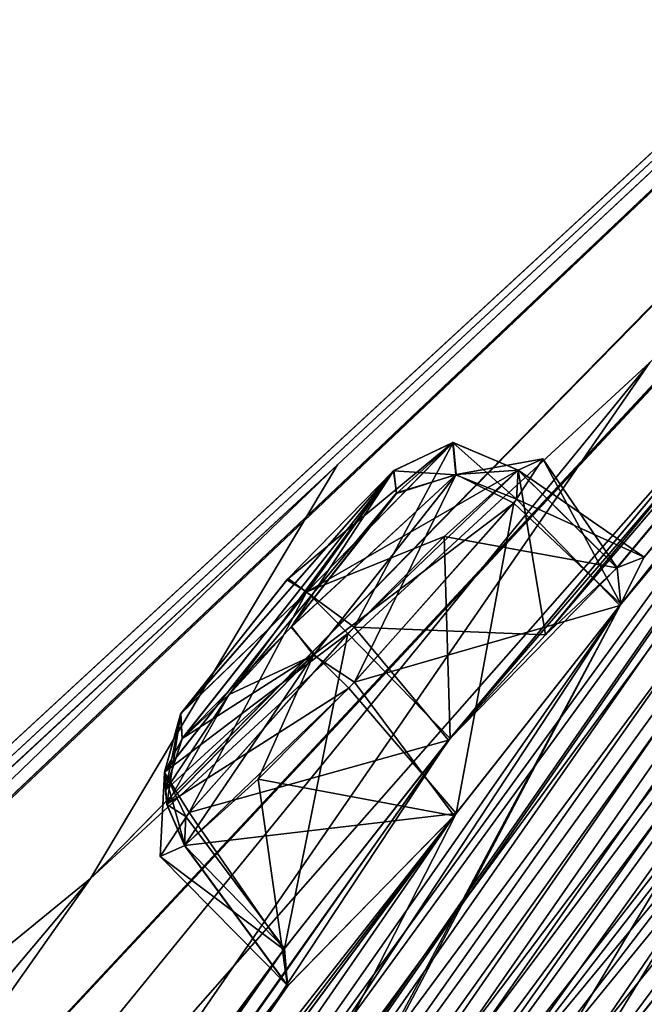
# Model space of a CAD drawing. Units: millimetres. Extents: x -446 to 458, y -60 to 128.
# Drawn here: x 168 to 172, y 65 to 71 of the extents above; entities that cross this region are included whole.
import ezdxf

# ---------------------------------------------------------------- set-up
doc = ezdxf.new("R2010")
doc.units = ezdxf.units.MM
doc.header["$LTSCALE"] = 65.185185
for name, color, linetype in [('13', 7, 'CONTINUOUS'), ('288', 7, 'CONTINUOUS'), ('3', 7, 'CONTINUOUS'), ('7', 7, 'CONTINUOUS'), ('8', 7, 'CONTINUOUS'), ('9', 7, 'CONTINUOUS'), ('990', 7, 'CONTINUOUS'), ('991', 7, 'CONTINUOUS'), ('992', 7, 'CONTINUOUS'), ('993', 7, 'CONTINUOUS'), ('994', 7, 'CONTINUOUS'), ('995', 7, 'CONTINUOUS'), ('996', 7, 'CONTINUOUS'), ('997', 7, 'CONTINUOUS'), ('998', 7, 'CONTINUOUS'), ('999', 7, 'CONTINUOUS')]:
    doc.layers.add(name, color=color, linetype=linetype)

msp = doc.modelspace()

# ---------------------------------------------------------------- linework, layer by layer
at = {"layer": '13', "linetype": 'Continuous'}
for points in [[(171.8304, 68.9468, 54.3212), (180.4782, 78.0603, 52.5907), (168.7588, 66.1144, 52.1851), (171.8304, 68.9468, 54.3212)], [(180.4782, 78.0603, 52.5907), (180.3891, 77.9904, 51.5427), (168.7588, 66.1144, 52.1851), (180.4782, 78.0603, 52.5907)], [(180.3891, 77.9904, 51.5427), (170.1157, 68.3846, 50.8767), (168.7588, 66.1144, 52.1851), (180.3891, 77.9904, 51.5427)], [(180.3891, 77.9904, 51.5427), (180.338, 77.9466, 50.4832), (170.1157, 68.3846, 50.8767), (180.3891, 77.9904, 51.5427)], [(163.8925, 59.2087, 56.0278), (171.8304, 68.9468, 54.3212), (168.7588, 66.1144, 52.1851), (163.8925, 59.2087, 56.0278)], [(170.1157, 68.3846, 50.8767), (162.2207, 60.766, 51.0973), (168.7588, 66.1144, 52.1851), (170.1157, 68.3846, 50.8767)], [(163.8925, 59.2087, 56.0278), (168.7588, 66.1144, 52.1851), (158.0656, 53.4081, 52.8776), (163.8925, 59.2087, 56.0278)], [(168.7588, 66.1144, 52.1851), (162.2207, 60.766, 51.0973), (158.0656, 53.4081, 52.8776), (168.7588, 66.1144, 52.1851)]]:
    msp.add_3dface(points, dxfattribs=at)
at = {"layer": '288', "linetype": 'Continuous'}
for points in [[(180.338, 77.9466, 50.4832), (164.0054, 62.8679, 50.4989), (146.252, 46.4775, 50.6874), (180.338, 77.9466, 50.4832)], [(180.338, 77.9466, 50.4832), (146.252, 46.4775, 50.6874), (146.3533, 46.3757, 51.112), (180.338, 77.9466, 50.4832)], [(170.1157, 68.3846, 50.8767), (180.338, 77.9466, 50.4832), (146.3533, 46.3757, 51.112), (170.1157, 68.3846, 50.8767)], [(170.1157, 68.3846, 50.8767), (146.3533, 46.3757, 51.112), (146.3723, 46.3558, 51.1458), (170.1157, 68.3846, 50.8767)], [(162.2207, 60.766, 51.0973), (170.1157, 68.3846, 50.8767), (146.3723, 46.3558, 51.1458), (162.2207, 60.766, 51.0973)]]:
    msp.add_3dface(points, dxfattribs=at)
at = {"layer": '3', "linetype": 'Continuous'}
for points in [[(182.1735, 79.3944, 58.9686), (178.6506, 75.6801, 62.0903), (169.7938, 63.4939, 76.4627), (182.1735, 79.3944, 58.9686)], [(170.3367, 64.1212, 76.5589), (182.1735, 79.3944, 58.9686), (169.7938, 63.4939, 76.4627), (170.3367, 64.1212, 76.5589)], [(170.8201, 64.5746, 77.0496), (182.1735, 79.3944, 58.9686), (170.3367, 64.1212, 76.5589), (170.8201, 64.5746, 77.0496)], [(171.1474, 64.565, 78.5993), (182.1735, 79.3944, 58.9686), (170.8201, 64.5746, 77.0496), (171.1474, 64.565, 78.5993)], [(182.1547, 78.4374, 67.6813), (182.1735, 79.3944, 58.9686), (171.1474, 64.565, 78.5993), (182.1547, 78.4374, 67.6813)], [(182.1547, 78.4374, 67.6813), (163.6309, 48.5574, 95.3158), (169.8595, 56.1076, 97.4475), (182.1547, 78.4374, 67.6813)], [(163.6309, 48.5574, 95.3158), (182.1547, 78.4374, 67.6813), (171.1474, 64.565, 78.5993), (163.6309, 48.5574, 95.3158)], [(182.1537, 78.4367, 32.5306), (181.4707, 77.5817, 31.2132), (163.912, 51.4275, 10.3315), (182.1537, 78.4367, 32.5306)], [(182.1537, 78.4367, 32.5306), (163.912, 51.4275, 10.3315), (167.1871, 57.8403, 15.5418), (182.1537, 78.4367, 32.5306)], [(182.1537, 78.4367, 32.5306), (167.1871, 57.8403, 15.5418), (171.1423, 64.555, 21.5963), (182.1537, 78.4367, 32.5306)], [(178.6499, 75.6795, 38.1219), (182.1537, 78.4367, 32.5306), (169.8043, 63.5081, 23.7546), (178.6499, 75.6795, 38.1219)], [(169.8043, 63.5081, 23.7546), (182.1537, 78.4367, 32.5306), (170.8178, 64.5728, 23.1647), (169.8043, 63.5081, 23.7546)], [(181.4718, 77.5826, 68.9988), (182.1547, 78.4374, 67.6813), (169.8595, 56.1076, 97.4475), (181.4718, 77.5826, 68.9988)], [(170.8178, 64.5728, 23.1647), (182.1537, 78.4367, 32.5306), (171.1138, 64.7327, 22.4118), (170.8178, 64.5728, 23.1647)], [(171.1138, 64.7327, 22.4118), (182.1537, 78.4367, 32.5306), (171.1423, 64.555, 21.5963), (171.1138, 64.7327, 22.4118)], [(163.8982, 59.2163, 44.1846), (180.4785, 78.0606, 47.617), (150.3164, 38.0802, 40.8808), (163.8982, 59.2163, 44.1846)], [(150.3164, 38.0802, 40.8808), (180.4785, 78.0606, 47.617), (177.4301, 74.7197, 41.3453), (150.3164, 38.0802, 40.8808)], [(150.8346, 38.488, 63.2231), (151.6063, 39.0952, 67.4255), (180.4782, 78.0603, 52.5907), (150.8346, 38.488, 63.2231)], [(171.8304, 68.9468, 54.3212), (150.8346, 38.488, 63.2231), (180.4782, 78.0603, 52.5907), (171.8304, 68.9468, 54.3212)], [(180.4782, 78.0603, 52.5907), (151.6063, 39.0952, 67.4255), (177.4306, 74.7201, 58.867), (180.4782, 78.0603, 52.5907)], [(181.4707, 77.5817, 31.2132), (180.7989, 76.7139, 29.8985), (163.912, 51.4275, 10.3315), (181.4707, 77.5817, 31.2132)], [(180.8, 76.7148, 70.3135), (181.4718, 77.5826, 68.9988), (169.8595, 56.1076, 97.4475), (180.8, 76.7148, 70.3135)], [(180.7989, 76.7139, 29.8985), (180.6296, 76.3311, 28.6503), (163.912, 51.4275, 10.3315), (180.7989, 76.7139, 29.8985)], [(180.6241, 76.441, 70.9046), (180.8, 76.7148, 70.3135), (169.8595, 56.1076, 97.4475), (180.6241, 76.441, 70.9046)], [(180.635, 76.3314, 71.5882), (180.6241, 76.441, 70.9046), (169.8595, 56.1076, 97.4475), (180.635, 76.3314, 71.5882)], [(163.912, 51.4275, 10.3315), (180.6296, 76.3311, 28.6503), (178.0608, 72.6484, 23.3439), (163.912, 51.4275, 10.3315)], [(180.635, 76.3314, 71.5882), (169.8595, 56.1076, 97.4475), (178.0542, 72.6399, 76.8741), (180.635, 76.3314, 71.5882)], [(159.8148, 45.5545, 10.8468), (157.8895, 46.6884, 21.8633), (178.6499, 75.6795, 38.1219), (159.8148, 45.5545, 10.8468)], [(178.6499, 75.6795, 38.1219), (157.8895, 46.6884, 21.8633), (177.6086, 74.5426, 37.3764), (178.6499, 75.6795, 38.1219)], [(159.8148, 45.5545, 10.8468), (178.6499, 75.6795, 38.1219), (169.8043, 63.5081, 23.7546), (159.8148, 45.5545, 10.8468)], [(162.3644, 50.2097, 87.4099), (165.636, 56.6197, 82.194), (178.6506, 75.6801, 62.0903), (162.3644, 50.2097, 87.4099)], [(177.6093, 74.5431, 62.8359), (162.3644, 50.2097, 87.4099), (178.6506, 75.6801, 62.0903), (177.6093, 74.5431, 62.8359)], [(178.6506, 75.6801, 62.0903), (165.636, 56.6197, 82.194), (169.7938, 63.4939, 76.4627), (178.6506, 75.6801, 62.0903)], [(176.3809, 73.5765, 40.6207), (150.3164, 38.0802, 40.8808), (177.4301, 74.7197, 41.3453), (176.3809, 73.5765, 40.6207)], [(151.6063, 39.0952, 67.4255), (156.8126, 45.841, 75.5018), (177.4306, 74.7201, 58.867), (151.6063, 39.0952, 67.4255)], [(177.4306, 74.7201, 58.867), (156.8126, 45.841, 75.5018), (176.3814, 73.5769, 59.5917), (177.4306, 74.7201, 58.867)], [(177.6086, 74.5426, 37.3764), (157.8895, 46.6884, 21.8633), (176.5799, 73.394, 36.6311), (177.6086, 74.5426, 37.3764)], [(176.5807, 73.3945, 63.5813), (162.3644, 50.2097, 87.4099), (177.6093, 74.5431, 62.8359), (176.5807, 73.3945, 63.5813)], [(175.3437, 72.4211, 39.8981), (150.3164, 38.0802, 40.8808), (176.3809, 73.5765, 40.6207), (175.3437, 72.4211, 39.8981)], [(176.3814, 73.5769, 59.5917), (156.8126, 45.841, 75.5018), (175.3442, 72.4216, 60.3144), (176.3814, 73.5769, 59.5917)], [(176.5799, 73.394, 36.6311), (157.8895, 46.6884, 21.8633), (176.139, 72.9117, 36.4628), (176.5799, 73.394, 36.6311)], [(175.681, 72.437, 63.664), (162.3644, 50.2097, 87.4099), (176.5807, 73.3945, 63.5813), (175.681, 72.437, 63.664)], [(176.139, 72.9117, 36.4628), (157.8895, 46.6884, 21.8633), (175.6623, 72.4185, 36.5573), (176.139, 72.9117, 36.4628)], [(168.8302, 52.6487, -1.4024), (171.4687, 56.991, 0.3335), (181.5318, 72.7365, 11.0734), (168.8302, 52.6487, -1.4024)], [(181.2539, 71.9707, 9.659), (168.8302, 52.6487, -1.4024), (181.5318, 72.7365, 11.0734), (181.2539, 71.9707, 9.659)], [(171.4687, 56.991, 0.3335), (171.8, 57.6346, 0.794), (181.5318, 72.7365, 11.0734), (171.4687, 56.991, 0.3335)], [(163.5131, 50.7308, 10.029), (163.912, 51.4275, 10.3315), (178.0608, 72.6484, 23.3439), (163.5131, 50.7308, 10.029)], [(177.4944, 71.7649, 22.1108), (163.5131, 50.7308, 10.029), (178.0608, 72.6484, 23.3439), (177.4944, 71.7649, 22.1108)], [(169.8595, 56.1076, 97.4475), (172.0901, 61.6985, 90.9081), (178.0542, 72.6399, 76.8741), (169.8595, 56.1076, 97.4475)], [(174.7775, 71.7261, 38.934), (150.3164, 38.0802, 40.8808), (175.3437, 72.4211, 39.8981), (174.7775, 71.7261, 38.934)], [(175.3442, 72.4216, 60.3144), (156.8126, 45.841, 75.5018), (174.9906, 72.008, 60.7135), (175.3442, 72.4216, 60.3144)], [(175.6623, 72.4185, 36.5573), (157.8895, 46.6884, 21.8633), (171.6656, 67.6128, 33.5306), (175.6623, 72.4185, 36.5573)], [(162.3644, 50.2097, 87.4099), (175.681, 72.437, 63.664), (171.6714, 67.6206, 66.6716), (162.3644, 50.2097, 87.4099)], [(171.7995, 67.8784, 34.3077), (175.6623, 72.4185, 36.5573), (171.6656, 67.6128, 33.5306), (171.7995, 67.8784, 34.3077)], [(175.681, 72.437, 63.664), (174.9522, 71.7583, 62.7836), (171.6714, 67.6206, 66.6716), (175.681, 72.437, 63.664)], [(174.9515, 71.7578, 37.429), (175.6623, 72.4185, 36.5573), (171.7995, 67.8784, 34.3077), (174.9515, 71.7578, 37.429)], [(174.9906, 72.008, 60.7135), (156.8126, 45.841, 75.5018), (174.7731, 71.7187, 61.3038), (174.9906, 72.008, 60.7135)], [(179.9072, 67.8647, 2.6688), (168.8302, 52.6487, -1.4024), (181.2539, 71.9707, 9.659), (179.9072, 67.8647, 2.6688)], [(175.1066, 67.6805, 16.5733), (163.5131, 50.7308, 10.029), (177.4944, 71.7649, 22.1108), (175.1066, 67.6805, 16.5733)], [(174.9174, 71.731, 37.5191), (174.9515, 71.7578, 37.429), (171.6494, 67.8189, 35.118), (174.9174, 71.731, 37.5191)], [(171.6494, 67.8189, 35.118), (174.9515, 71.7578, 37.429), (171.7995, 67.8784, 34.3077), (171.6494, 67.8189, 35.118)], [(174.9522, 71.7583, 62.7836), (174.9181, 71.7315, 62.6935), (171.6505, 67.8198, 65.0957), (174.9522, 71.7583, 62.7836)], [(171.6714, 67.6206, 66.6716), (174.9522, 71.7583, 62.7836), (171.6505, 67.8198, 65.0957), (171.6714, 67.6206, 66.6716)], [(150.3164, 38.0802, 40.8808), (174.7775, 71.7261, 38.934), (170.7337, 66.8827, 36.017), (150.3164, 38.0802, 40.8808)], [(174.7731, 71.7187, 61.3038), (156.8126, 45.841, 75.5018), (170.7254, 66.8729, 64.1957), (174.7731, 71.7187, 61.3038)], [(171.257, 67.4515, 64.4695), (174.7731, 71.7187, 61.3038), (170.7254, 66.8729, 64.1957), (171.257, 67.4515, 64.4695)], [(174.7775, 71.7261, 38.934), (174.8833, 71.7041, 37.6092), (170.7337, 66.8827, 36.017), (174.7775, 71.7261, 38.934)], [(170.7337, 66.8827, 36.017), (174.8833, 71.7041, 37.6092), (171.6494, 67.8189, 35.118), (170.7337, 66.8827, 36.017)], [(174.884, 71.7047, 62.6034), (174.7731, 71.7187, 61.3038), (171.257, 67.4515, 64.4695), (174.884, 71.7047, 62.6034)], [(171.6505, 67.8198, 65.0957), (174.884, 71.7047, 62.6034), (171.257, 67.4515, 64.4695), (171.6505, 67.8198, 65.0957)], [(174.8833, 71.7041, 37.6092), (174.9174, 71.731, 37.5191), (171.6494, 67.8189, 35.118), (174.8833, 71.7041, 37.6092)], [(174.9181, 71.7315, 62.6935), (174.884, 71.7047, 62.6034), (171.6505, 67.8198, 65.0957), (174.9181, 71.7315, 62.6935)], [(163.8925, 59.2087, 56.0278), (150.8346, 38.488, 63.2231), (171.8304, 68.9468, 54.3212), (163.8925, 59.2087, 56.0278)], [(178.9221, 63.2626, -4.8546), (168.8302, 52.6487, -1.4024), (179.9072, 67.8647, 2.6688), (178.9221, 63.2626, -4.8546)], [(174.595, 66.7308, 15.3483), (163.5131, 50.7308, 10.029), (175.1066, 67.6805, 16.5733), (174.595, 66.7308, 15.3483)], [(157.8895, 46.6884, 21.8633), (161.9469, 53.7168, 25.4878), (171.6656, 67.6128, 33.5306), (157.8895, 46.6884, 21.8633)], [(171.6656, 67.6128, 33.5306), (161.9469, 53.7168, 25.4878), (170.7551, 66.4583, 32.8514), (171.6656, 67.6128, 33.5306)], [(162.1886, 49.6885, 88.0683), (162.3644, 50.2097, 87.4099), (171.6714, 67.6206, 66.6716), (162.1886, 49.6885, 88.0683)], [(170.766, 66.4703, 67.3637), (162.1886, 49.6885, 88.0683), (171.6714, 67.6206, 66.6716), (170.766, 66.4703, 67.3637)], [(169.824, 65.7291, 35.3362), (150.3164, 38.0802, 40.8808), (170.7337, 66.8827, 36.017), (169.824, 65.7291, 35.3362)], [(156.8126, 45.841, 75.5018), (160.8675, 52.8674, 71.8707), (170.7254, 66.8729, 64.1957), (156.8126, 45.841, 75.5018)], [(170.7254, 66.8729, 64.1957), (160.8675, 52.8674, 71.8707), (169.8205, 65.7228, 64.8898), (170.7254, 66.8729, 64.1957)], [(172.0969, 61.7187, 9.3339), (163.5131, 50.7308, 10.029), (174.595, 66.7308, 15.3483), (172.0969, 61.7187, 9.3339)], [(161.9469, 53.7168, 25.4878), (166.8179, 61.1521, 29.7749), (170.7551, 66.4583, 32.8514), (161.9469, 53.7168, 25.4878)], [(166.8253, 61.164, 70.4233), (162.1886, 49.6885, 88.0683), (170.766, 66.4703, 67.3637), (166.8253, 61.164, 70.4233)], [(166.9302, 61.4406, 30.5505), (166.7724, 61.3895, 31.3583), (170.7551, 66.4583, 32.8514), (166.9302, 61.4406, 30.5505)], [(166.7724, 61.3895, 31.3583), (169.8411, 65.5236, 33.7503), (170.7551, 66.4583, 32.8514), (166.7724, 61.3895, 31.3583)], [(166.8179, 61.1521, 29.7749), (166.9302, 61.4406, 30.5505), (170.7551, 66.4583, 32.8514), (166.8179, 61.1521, 29.7749)], [(169.8423, 65.5246, 66.4638), (166.8253, 61.164, 70.4233), (170.766, 66.4703, 67.3637), (169.8423, 65.5246, 66.4638)], [(165.8907, 60.4285, 32.2571), (150.3164, 38.0802, 40.8808), (169.824, 65.7291, 35.3362), (165.8907, 60.4285, 32.2571)], [(160.8675, 52.8674, 71.8707), (165.8794, 60.4137, 67.9562), (169.8205, 65.7228, 64.8898), (160.8675, 52.8674, 71.8707)], [(165.8794, 60.4137, 67.9562), (166.3894, 61.0151, 68.2312), (169.8205, 65.7228, 64.8898), (165.8794, 60.4137, 67.9562)], [(169.8411, 65.5236, 33.7503), (165.8907, 60.4285, 32.2571), (169.824, 65.7291, 35.3362), (169.8411, 65.5236, 33.7503)], [(166.3894, 61.0151, 68.2312), (166.774, 61.3907, 68.8565), (169.8205, 65.7228, 64.8898), (166.3894, 61.0151, 68.2312)], [(166.774, 61.3907, 68.8565), (169.8423, 65.5246, 66.4638), (169.8205, 65.7228, 64.8898), (166.774, 61.3907, 68.8565)], [(166.7724, 61.3895, 31.3583), (165.8907, 60.4285, 32.2571), (169.8411, 65.5236, 33.7503), (166.7724, 61.3895, 31.3583)], [(166.774, 61.3907, 68.8565), (166.8253, 61.164, 70.4233), (169.8423, 65.5246, 66.4638), (166.774, 61.3907, 68.8565)]]:
    msp.add_3dface(points, dxfattribs=at)
at = {"layer": '7', "linetype": 'Continuous'}
for points in [[(180.4785, 78.0606, 47.617), (163.8982, 59.2163, 44.1846), (163.2915, 59.6513, 47.4465), (180.4785, 78.0606, 47.617)], [(180.4785, 78.0606, 47.617), (163.2915, 59.6513, 47.4465), (180.4289, 78.0222, 48.1692), (180.4785, 78.0606, 47.617)], [(162.6599, 61.1879, 49.122), (163.5094, 62.0069, 49.14), (180.3861, 77.9879, 48.7044), (162.6599, 61.1879, 49.122)], [(163.2915, 59.6513, 47.4465), (162.6599, 61.1879, 49.122), (180.3861, 77.9879, 48.7044), (163.2915, 59.6513, 47.4465)], [(180.4289, 78.0222, 48.1692), (163.2915, 59.6513, 47.4465), (180.3861, 77.9879, 48.7044), (180.4289, 78.0222, 48.1692)], [(163.5094, 62.0069, 49.14), (180.3339, 77.9427, 49.7274), (180.3861, 77.9879, 48.7044), (163.5094, 62.0069, 49.14)]]:
    msp.add_3dface(points, dxfattribs=at)
at = {"layer": '8', "linetype": 'Continuous'}
for points in [[(146.252, 46.4775, 49.5234), (180.3339, 77.9427, 49.7274), (146.3529, 46.3761, 49.0995), (146.252, 46.4775, 49.5234)], [(180.3339, 77.9427, 49.7274), (146.252, 46.4775, 49.5234), (164.003, 62.8657, 49.7119), (180.3339, 77.9427, 49.7274)], [(180.3339, 77.9427, 49.7274), (163.5094, 62.0069, 49.14), (146.3529, 46.3761, 49.0995), (180.3339, 77.9427, 49.7274)]]:
    msp.add_3dface(points, dxfattribs=at)
at = {"layer": '9', "linetype": 'Continuous'}
for points in [[(180.3339, 77.9427, 49.7274), (164.003, 62.8657, 49.7119), (180.3265, 77.9359, 49.9083), (180.3339, 77.9427, 49.7274)], [(180.3265, 77.9359, 49.9083), (164.003, 62.8657, 49.7119), (180.3253, 77.9349, 50.1054), (180.3265, 77.9359, 49.9083)], [(180.3253, 77.9349, 50.1054), (164.003, 62.8657, 49.7119), (164.0054, 62.8679, 50.4989), (180.3253, 77.9349, 50.1054)], [(180.338, 77.9466, 50.4832), (180.3268, 77.9363, 50.2982), (164.0054, 62.8679, 50.4989), (180.338, 77.9466, 50.4832)], [(180.3268, 77.9363, 50.2982), (180.3253, 77.9349, 50.1054), (164.0054, 62.8679, 50.4989), (180.3268, 77.9363, 50.2982)]]:
    msp.add_3dface(points, dxfattribs=at)
at = {"layer": '990', "linetype": 'Continuous'}
for points in [[(171.1078, 68.3564, 65.1413), (171.257, 67.4515, 64.4695), (170.2061, 67.4938, 64.2854), (171.1078, 68.3564, 65.1413)], [(171.6505, 67.8198, 65.0957), (171.257, 67.4515, 64.4695), (171.1078, 68.3564, 65.1413), (171.6505, 67.8198, 65.0957)], [(170.2061, 67.4938, 64.2854), (170.7254, 66.8729, 64.1957), (169.3001, 66.4768, 64.9062), (170.2061, 67.4938, 64.2854)], [(171.257, 67.4515, 64.4695), (170.7254, 66.8729, 64.1957), (170.2061, 67.4938, 64.2854), (171.257, 67.4515, 64.4695)], [(170.7254, 66.8729, 64.1957), (169.8205, 65.7228, 64.8898), (169.3001, 66.4768, 64.9062), (170.7254, 66.8729, 64.1957)], [(169.3001, 66.4768, 64.9062), (169.8205, 65.7228, 64.8898), (169.1409, 66.2345, 65.6382), (169.3001, 66.4768, 64.9062)], [(169.1409, 66.2345, 65.6382), (169.8423, 65.5246, 66.4638), (169.2763, 66.2951, 66.4486), (169.1409, 66.2345, 65.6382)], [(169.8205, 65.7228, 64.8898), (169.8423, 65.5246, 66.4638), (169.1409, 66.2345, 65.6382), (169.8205, 65.7228, 64.8898)]]:
    msp.add_3dface(points, dxfattribs=at)
at = {"layer": '991', "linetype": 'Continuous'}
for points in [[(171.0828, 68.1754, 66.6842), (171.6714, 67.6206, 66.6716), (171.2428, 68.4174, 65.9519), (171.0828, 68.1754, 66.6842)], [(171.6505, 67.8198, 65.0957), (171.1078, 68.3564, 65.1413), (171.2428, 68.4174, 65.9519), (171.6505, 67.8198, 65.0957)], [(171.6714, 67.6206, 66.6716), (171.6505, 67.8198, 65.0957), (171.2428, 68.4174, 65.9519), (171.6714, 67.6206, 66.6716)], [(170.1772, 67.1588, 67.3045), (170.766, 66.4703, 67.3637), (171.0828, 68.1754, 66.6842), (170.1772, 67.1588, 67.3045)], [(170.766, 66.4703, 67.3637), (171.6714, 67.6206, 66.6716), (171.0828, 68.1754, 66.6842), (170.766, 66.4703, 67.3637)], [(169.2763, 66.2951, 66.4486), (170.766, 66.4703, 67.3637), (170.1772, 67.1588, 67.3045), (169.2763, 66.2951, 66.4486)], [(169.8423, 65.5246, 66.4638), (170.766, 66.4703, 67.3637), (169.2763, 66.2951, 66.4486), (169.8423, 65.5246, 66.4638)]]:
    msp.add_3dface(points, dxfattribs=at)
at = {"layer": '992', "linetype": 'Continuous'}
for points in [[(170.4386, 68.228, 66.4098), (170.7501, 68.5082, 65.2315), (170.4242, 68.3537, 65.4009), (170.4386, 68.228, 66.4098)], [(170.7668, 68.3331, 66.6092), (170.7501, 68.5082, 65.2315), (170.4386, 68.228, 66.4098), (170.7668, 68.3331, 66.6092)], [(170.7668, 68.3331, 66.6092), (171.1078, 68.3564, 65.1413), (170.7501, 68.5082, 65.2315), (170.7668, 68.3331, 66.6092)], [(171.2428, 68.4174, 65.9519), (171.1078, 68.3564, 65.1413), (170.7668, 68.3331, 66.6092), (171.2428, 68.4174, 65.9519)], [(171.0828, 68.1754, 66.6842), (171.2428, 68.4174, 65.9519), (170.7668, 68.3331, 66.6092), (171.0828, 68.1754, 66.6842)], [(169.9879, 67.3454, 67.204), (170.7668, 68.3331, 66.6092), (169.8601, 67.4937, 66.8568), (169.9879, 67.3454, 67.204)], [(169.8601, 67.4937, 66.8568), (170.7668, 68.3331, 66.6092), (170.4386, 68.228, 66.4098), (169.8601, 67.4937, 66.8568)], [(169.9879, 67.3454, 67.204), (171.0828, 68.1754, 66.6842), (170.7668, 68.3331, 66.6092), (169.9879, 67.3454, 67.204)], [(170.1772, 67.1588, 67.3045), (171.0828, 68.1754, 66.6842), (169.9879, 67.3454, 67.204), (170.1772, 67.1588, 67.3045)], [(169.2626, 66.8819, 66.2789), (169.9879, 67.3454, 67.204), (169.8601, 67.4937, 66.8568), (169.2626, 66.8819, 66.2789)], [(169.1789, 66.5215, 66.418), (169.9879, 67.3454, 67.204), (169.1714, 66.5982, 66.398), (169.1789, 66.5215, 66.418)], [(169.9879, 67.3454, 67.204), (169.2626, 66.8819, 66.2789), (169.1714, 66.5982, 66.398), (169.9879, 67.3454, 67.204)], [(169.1789, 66.5215, 66.418), (170.1772, 67.1588, 67.3045), (169.9879, 67.3454, 67.204), (169.1789, 66.5215, 66.418)], [(169.2763, 66.2951, 66.4486), (170.1772, 67.1588, 67.3045), (169.1789, 66.5215, 66.418), (169.2763, 66.2951, 66.4486)]]:
    msp.add_3dface(points, dxfattribs=at)
at = {"layer": '993', "linetype": 'Continuous'}
for points in [[(170.7501, 68.5082, 65.2315), (170.2061, 67.4938, 64.2854), (169.9454, 67.6856, 64.4467), (170.7501, 68.5082, 65.2315)], [(170.4242, 68.3537, 65.4009), (170.7501, 68.5082, 65.2315), (169.9454, 67.6856, 64.4467), (170.4242, 68.3537, 65.4009)], [(171.1078, 68.3564, 65.1413), (170.2061, 67.4938, 64.2854), (170.7501, 68.5082, 65.2315), (171.1078, 68.3564, 65.1413)], [(170.4242, 68.3537, 65.4009), (169.9454, 67.6856, 64.4467), (169.8439, 67.7619, 64.8251), (170.4242, 68.3537, 65.4009)], [(169.8439, 67.7619, 64.8251), (169.9454, 67.6856, 64.4467), (169.2554, 67.0189, 65.2513), (169.8439, 67.7619, 64.8251)], [(169.9454, 67.6856, 64.4467), (169.3001, 66.4768, 64.9062), (169.1645, 66.6963, 65.0362), (169.9454, 67.6856, 64.4467)], [(169.9454, 67.6856, 64.4467), (169.1645, 66.6963, 65.0362), (169.2554, 67.0189, 65.2513), (169.9454, 67.6856, 64.4467)], [(170.2061, 67.4938, 64.2854), (169.3001, 66.4768, 64.9062), (169.9454, 67.6856, 64.4467), (170.2061, 67.4938, 64.2854)], [(169.1645, 66.6963, 65.0362), (169.1789, 66.5215, 66.418), (169.2554, 67.0189, 65.2513), (169.1645, 66.6963, 65.0362)], [(169.1789, 66.5215, 66.418), (169.1714, 66.5982, 66.398), (169.2554, 67.0189, 65.2513), (169.1789, 66.5215, 66.418)], [(169.1714, 66.5982, 66.398), (169.2626, 66.8819, 66.2789), (169.2554, 67.0189, 65.2513), (169.1714, 66.5982, 66.398)], [(169.3001, 66.4768, 64.9062), (169.1409, 66.2345, 65.6382), (169.1645, 66.6963, 65.0362), (169.3001, 66.4768, 64.9062)], [(169.1409, 66.2345, 65.6382), (169.2763, 66.2951, 66.4486), (169.1645, 66.6963, 65.0362), (169.1409, 66.2345, 65.6382)], [(169.2763, 66.2951, 66.4486), (169.1789, 66.5215, 66.418), (169.1645, 66.6963, 65.0362), (169.2763, 66.2951, 66.4486)]]:
    msp.add_3dface(points, dxfattribs=at)
at = {"layer": '994', "linetype": 'Continuous'}
for points in [[(169.2626, 66.8819, 66.2789), (170.4242, 68.3537, 65.4009), (169.2554, 67.0189, 65.2513), (169.2626, 66.8819, 66.2789)], [(170.4242, 68.3537, 65.4009), (169.8439, 67.7619, 64.8251), (169.2554, 67.0189, 65.2513), (170.4242, 68.3537, 65.4009)], [(169.2626, 66.8819, 66.2789), (169.8601, 67.4937, 66.8568), (170.4242, 68.3537, 65.4009), (169.2626, 66.8819, 66.2789)], [(169.8601, 67.4937, 66.8568), (170.4386, 68.228, 66.4098), (170.4242, 68.3537, 65.4009), (169.8601, 67.4937, 66.8568)]]:
    msp.add_3dface(points, dxfattribs=at)
at = {"layer": '995', "linetype": 'Continuous'}
for points in [[(171.1067, 68.3555, 35.0724), (171.7995, 67.8784, 34.3077), (171.0984, 68.1959, 33.5677), (171.1067, 68.3555, 35.0724)], [(171.6494, 67.8189, 35.118), (171.7995, 67.8784, 34.3077), (171.1067, 68.3555, 35.0724), (171.6494, 67.8189, 35.118)], [(171.0984, 68.1959, 33.5677), (171.6656, 67.6128, 33.5306), (170.2078, 67.1911, 32.9064), (171.0984, 68.1959, 33.5677)], [(171.7995, 67.8784, 34.3077), (171.6656, 67.6128, 33.5306), (171.0984, 68.1959, 33.5677), (171.7995, 67.8784, 34.3077)], [(171.6656, 67.6128, 33.5306), (170.7551, 66.4583, 32.8514), (170.2078, 67.1911, 32.9064), (171.6656, 67.6128, 33.5306)], [(170.2078, 67.1911, 32.9064), (170.7551, 66.4583, 32.8514), (169.6802, 66.6589, 33.1477), (170.2078, 67.1911, 32.9064)], [(169.6802, 66.6589, 33.1477), (169.8411, 65.5236, 33.7503), (169.275, 66.2941, 33.7655), (169.6802, 66.6589, 33.1477)], [(170.7551, 66.4583, 32.8514), (169.8411, 65.5236, 33.7503), (169.6802, 66.6589, 33.1477), (170.7551, 66.4583, 32.8514)]]:
    msp.add_3dface(points, dxfattribs=at)
at = {"layer": '996', "linetype": 'Continuous'}
for points in [[(171.6494, 67.8189, 35.118), (171.1067, 68.3555, 35.0724), (170.7011, 67.991, 35.6903), (171.6494, 67.8189, 35.118)], [(170.1725, 67.4591, 35.9315), (170.7337, 66.8827, 36.017), (170.7011, 67.991, 35.6903), (170.1725, 67.4591, 35.9315)], [(170.7337, 66.8827, 36.017), (171.6494, 67.8189, 35.118), (170.7011, 67.991, 35.6903), (170.7337, 66.8827, 36.017)], [(169.2825, 66.4548, 35.2703), (169.824, 65.7291, 35.3362), (170.1725, 67.4591, 35.9315), (169.2825, 66.4548, 35.2703)], [(169.824, 65.7291, 35.3362), (170.7337, 66.8827, 36.017), (170.1725, 67.4591, 35.9315), (169.824, 65.7291, 35.3362)], [(169.275, 66.2941, 33.7655), (169.824, 65.7291, 35.3362), (169.2825, 66.4548, 35.2703), (169.275, 66.2941, 33.7655)], [(169.8411, 65.5236, 33.7503), (169.824, 65.7291, 35.3362), (169.275, 66.2941, 33.7655), (169.8411, 65.5236, 33.7503)]]:
    msp.add_3dface(points, dxfattribs=at)
at = {"layer": '997', "linetype": 'Continuous'}
for points in [[(169.9473, 67.6882, 35.7668), (170.7489, 68.5073, 34.9822), (169.8371, 67.7546, 35.3901), (169.9473, 67.6882, 35.7668)], [(169.8371, 67.7546, 35.3901), (170.7489, 68.5073, 34.9822), (170.423, 68.3528, 34.8129), (169.8371, 67.7546, 35.3901)], [(169.9473, 67.6882, 35.7668), (171.1067, 68.3555, 35.0724), (170.7489, 68.5073, 34.9822), (169.9473, 67.6882, 35.7668)], [(170.7011, 67.991, 35.6903), (171.1067, 68.3555, 35.0724), (169.9473, 67.6882, 35.7668), (170.7011, 67.991, 35.6903)], [(170.1725, 67.4591, 35.9315), (170.7011, 67.991, 35.6903), (169.9473, 67.6882, 35.7668), (170.1725, 67.4591, 35.9315)], [(169.2529, 67.0159, 34.9582), (169.9473, 67.6882, 35.7668), (169.8371, 67.7546, 35.3901), (169.2529, 67.0159, 34.9582)], [(169.1648, 66.6977, 35.1816), (170.1725, 67.4591, 35.9315), (169.9473, 67.6882, 35.7668), (169.1648, 66.6977, 35.1816)], [(169.1648, 66.6977, 35.1816), (169.9473, 67.6882, 35.7668), (169.2529, 67.0159, 34.9582), (169.1648, 66.6977, 35.1816)], [(169.2825, 66.4548, 35.2703), (170.1725, 67.4591, 35.9315), (169.1648, 66.6977, 35.1816), (169.2825, 66.4548, 35.2703)], [(169.2613, 66.881, 33.9351), (169.1648, 66.6977, 35.1816), (169.2529, 67.0159, 34.9582), (169.2613, 66.881, 33.9351)], [(169.1648, 66.6977, 35.1816), (169.2613, 66.881, 33.9351), (169.1702, 66.5972, 33.8161), (169.1648, 66.6977, 35.1816)], [(169.1776, 66.5205, 33.7961), (169.2825, 66.4548, 35.2703), (169.1648, 66.6977, 35.1816), (169.1776, 66.5205, 33.7961)], [(169.1776, 66.5205, 33.7961), (169.1648, 66.6977, 35.1816), (169.1702, 66.5972, 33.8161), (169.1776, 66.5205, 33.7961)], [(169.275, 66.2941, 33.7655), (169.2825, 66.4548, 35.2703), (169.1776, 66.5205, 33.7961), (169.275, 66.2941, 33.7655)]]:
    msp.add_3dface(points, dxfattribs=at)
at = {"layer": '998', "linetype": 'Continuous'}
for points in [[(170.423, 68.3528, 34.8129), (170.7489, 68.5073, 34.9822), (170.7641, 68.3299, 33.6008), (170.423, 68.3528, 34.8129)], [(171.1067, 68.3555, 35.0724), (171.0984, 68.1959, 33.5677), (170.7489, 68.5073, 34.9822), (171.1067, 68.3555, 35.0724)], [(170.7489, 68.5073, 34.9822), (171.0984, 68.1959, 33.5677), (170.7641, 68.3299, 33.6008), (170.7489, 68.5073, 34.9822)], [(170.423, 68.3528, 34.8129), (170.7641, 68.3299, 33.6008), (170.4398, 68.2308, 33.8114), (170.423, 68.3528, 34.8129)], [(170.7641, 68.3299, 33.6008), (169.9836, 67.3409, 33.0103), (169.8624, 67.4966, 33.3561), (170.7641, 68.3299, 33.6008)], [(170.4398, 68.2308, 33.8114), (170.7641, 68.3299, 33.6008), (169.8624, 67.4966, 33.3561), (170.4398, 68.2308, 33.8114)], [(170.7641, 68.3299, 33.6008), (170.2078, 67.1911, 32.9064), (169.9836, 67.3409, 33.0103), (170.7641, 68.3299, 33.6008)], [(171.0984, 68.1959, 33.5677), (170.2078, 67.1911, 32.9064), (170.7641, 68.3299, 33.6008), (171.0984, 68.1959, 33.5677)], [(169.8624, 67.4966, 33.3561), (169.9836, 67.3409, 33.0103), (169.5208, 67.1243, 33.5259), (169.8624, 67.4966, 33.3561)], [(169.275, 66.2941, 33.7655), (169.1776, 66.5205, 33.7961), (169.9836, 67.3409, 33.0103), (169.275, 66.2941, 33.7655)], [(169.9836, 67.3409, 33.0103), (169.1776, 66.5205, 33.7961), (169.5208, 67.1243, 33.5259), (169.9836, 67.3409, 33.0103)], [(169.6802, 66.6589, 33.1477), (169.275, 66.2941, 33.7655), (169.9836, 67.3409, 33.0103), (169.6802, 66.6589, 33.1477)], [(170.2078, 67.1911, 32.9064), (169.6802, 66.6589, 33.1477), (169.9836, 67.3409, 33.0103), (170.2078, 67.1911, 32.9064)], [(169.1776, 66.5205, 33.7961), (169.1702, 66.5972, 33.8161), (169.5208, 67.1243, 33.5259), (169.1776, 66.5205, 33.7961)], [(169.1702, 66.5972, 33.8161), (169.2613, 66.881, 33.9351), (169.5208, 67.1243, 33.5259), (169.1702, 66.5972, 33.8161)]]:
    msp.add_3dface(points, dxfattribs=at)
at = {"layer": '999', "linetype": 'Continuous'}
for points in [[(169.2613, 66.881, 33.9351), (169.2529, 67.0159, 34.9582), (170.423, 68.3528, 34.8129), (169.2613, 66.881, 33.9351)], [(169.2529, 67.0159, 34.9582), (169.8371, 67.7546, 35.3901), (170.423, 68.3528, 34.8129), (169.2529, 67.0159, 34.9582)], [(169.2613, 66.881, 33.9351), (170.423, 68.3528, 34.8129), (169.5208, 67.1243, 33.5259), (169.2613, 66.881, 33.9351)], [(170.423, 68.3528, 34.8129), (170.4398, 68.2308, 33.8114), (169.5208, 67.1243, 33.5259), (170.423, 68.3528, 34.8129)], [(170.4398, 68.2308, 33.8114), (169.8624, 67.4966, 33.3561), (169.5208, 67.1243, 33.5259), (170.4398, 68.2308, 33.8114)]]:
    msp.add_3dface(points, dxfattribs=at)

doc.saveas('drawing.dxf')
